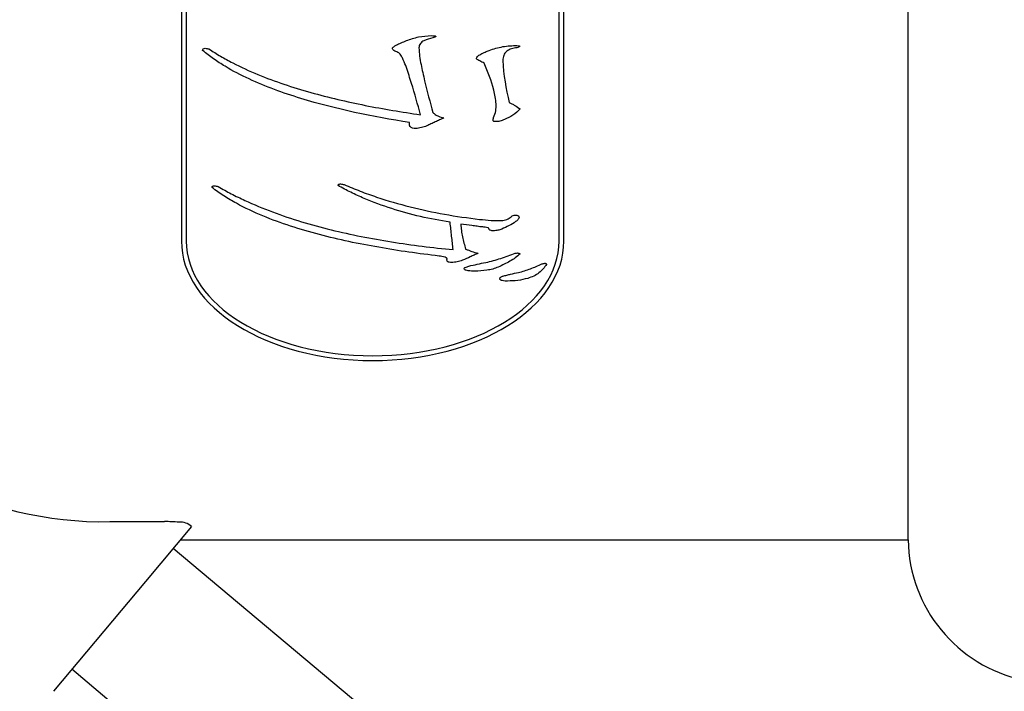
# Model space of a CAD drawing. Units: inches. Extents: x 1626 to 1913, y 387 to 587.
# Drawn here: x 1817 to 1827, y 488 to 495 of the extents above; entities that cross this region are included whole.
import ezdxf

# ---------------------------------------------------------------- set-up
doc = ezdxf.new("R2010")
doc.units = ezdxf.units.IN
doc.header["$LTSCALE"] = 0.2

msp = doc.modelspace()

# ---------------------------------------------------------------- linework, layer by layer
at = {"color": 7}
for p, q in [((1818.293, 502.55), (1818.293, 492.55)), ((1818.343, 502.55), (1818.343, 492.55)), ((1822.243, 492.55), (1822.243, 502.55)), ((1822.293, 492.55), (1822.293, 502.55))]:
    msp.add_line(p, q, dxfattribs=at)
at = {"color": 3}
for p, q in [((1825.893, 489.425), (1825.893, 497.55)), ((1817.543, 489.616), (1818.116, 489.616)), ((1818.4, 489.565), (1817.918, 488.991)), ((1818.282, 489.425), (1825.893, 489.425)), ((1826.755, 482.163), (1818.207, 489.336)), ((1817.918, 488.991), (1816.954, 487.842)), ((1825.694, 480.899), (1817.146, 488.072))]:
    msp.add_line(p, q, dxfattribs=at)
for centre, radius, start, end in [((1817.473, 493.445), 3.83, 213.5029, 271.051), ((1818.121, 488.033), 1.583, 84.7252, 90.1941), ((1818.285, 489.443), 0.167, 46.8344, 96.2009), ((1827.415, 489.448), 1.522, 180.8402, 334.8354)]:
    msp.add_arc(centre, radius, start, end, dxfattribs=at)
at = {"color": 7}
for major_axis, ratio in [((2, 0), 0.625), ((1.95, 0), 0.615385)]:
    msp.add_ellipse((1820.293, 492.55), major_axis=major_axis, ratio=ratio, start_param=3.141593, end_param=6.283185, dxfattribs=at)
for points, knots in [([(1820.646, 494.646), (1820.688, 494.661), (1820.73, 494.675), (1820.818, 494.693), (1820.862, 494.696), (1820.907, 494.698)], [0, 0, 0, 0, 0.5, 0.5, 1, 1, 1, 1]), ([(1820.907, 494.698), (1820.917, 494.698), (1820.927, 494.697), (1820.938, 494.696), (1820.94, 494.696), (1820.943, 494.695), (1820.945, 494.695), (1820.946, 494.695), (1820.948, 494.694), (1820.949, 494.694), (1820.949, 494.694), (1820.95, 494.694), (1820.95, 494.693), (1820.95, 494.693), (1820.951, 494.693), (1820.951, 494.693), (1820.951, 494.692), (1820.951, 494.692), (1820.951, 494.692), (1820.952, 494.691), (1820.952, 494.691), (1820.952, 494.691), (1820.952, 494.69), (1820.952, 494.689), (1820.951, 494.689), (1820.951, 494.688), (1820.951, 494.688), (1820.95, 494.687), (1820.95, 494.687), (1820.949, 494.686), (1820.949, 494.686), (1820.946, 494.684), (1820.942, 494.683), (1820.939, 494.681), (1820.934, 494.679), (1820.928, 494.677), (1820.923, 494.675)], [0, 0, 0, 0, 0.0000618207, 0.0000618207, 0.0000618207, 0.0000772571, 0.0000772571, 0.0000772571, 0.0000849676, 0.0000849676, 0.0000849676, 0.0000877245, 0.0000877245, 0.0000877245, 0.0000900795, 0.0000900795, 0.0000900795, 0.0000920403, 0.0000920403, 0.0000920403, 0.0000945859, 0.0000945859, 0.0000945859, 0.0000981163, 0.0000981163, 0.0000981163, 0.0001016651, 0.0001016651, 0.0001016651, 0.0001065685, 0.0001065685, 0.0001065685, 0.000128077, 0.000128077, 0.000128077, 0.0001637698, 0.0001637698, 0.0001637698, 0.0001637698]), ([(1820.5, 494.565), (1820.501, 494.567), (1820.502, 494.57), (1820.504, 494.573), (1820.506, 494.576), (1820.51, 494.579), (1820.513, 494.581), (1820.521, 494.587), (1820.529, 494.593), (1820.538, 494.598), (1820.555, 494.607), (1820.574, 494.615), (1820.592, 494.623), (1820.61, 494.631), (1820.628, 494.638), (1820.646, 494.646)], [0, 0, 0, 0, 0.0000187716, 0.0000187716, 0.0000187716, 0.0000446438, 0.0000446438, 0.0000446438, 0.0001057885, 0.0001057885, 0.0001057885, 0.0002243707, 0.0002243707, 0.0002243707, 0.0003434079, 0.0003434079, 0.0003434079, 0.0003434079]), ([(1820.923, 494.675), (1820.891, 494.668), (1820.858, 494.659), (1820.815, 494.637), (1820.801, 494.627), (1820.787, 494.608), (1820.783, 494.601), (1820.778, 494.586), (1820.777, 494.579), (1820.777, 494.571)], [0, 0, 0, 0, 0.5, 0.5, 0.75, 0.75, 0.875, 0.875, 1, 1, 1, 1]), ([(1821.492, 494.536), (1821.516, 494.545), (1821.539, 494.553), (1821.587, 494.568), (1821.611, 494.574), (1821.661, 494.584), (1821.685, 494.588), (1821.735, 494.593), (1821.76, 494.593), (1821.785, 494.594)], [0, 0, 0, 0, 0.25, 0.25, 0.5, 0.5, 0.75, 0.75, 1, 1, 1, 1]), ([(1821.785, 494.594), (1821.795, 494.594), (1821.806, 494.594), (1821.816, 494.592), (1821.819, 494.592), (1821.821, 494.592), (1821.824, 494.591), (1821.825, 494.591), (1821.826, 494.59), (1821.827, 494.59), (1821.828, 494.59), (1821.828, 494.59), (1821.829, 494.589), (1821.829, 494.589), (1821.829, 494.589), (1821.829, 494.589), (1821.83, 494.588), (1821.83, 494.588), (1821.83, 494.588), (1821.83, 494.587), (1821.83, 494.587), (1821.83, 494.587), (1821.83, 494.586), (1821.83, 494.586), (1821.83, 494.585), (1821.83, 494.585), (1821.829, 494.584), (1821.829, 494.584), (1821.828, 494.583), (1821.828, 494.583), (1821.827, 494.582), (1821.824, 494.58), (1821.821, 494.579), (1821.818, 494.577), (1821.812, 494.575), (1821.807, 494.573), (1821.801, 494.571)], [0, 0, 0, 0, 0.000061866, 0.000061866, 0.000061866, 0.0000773138, 0.0000773138, 0.0000773138, 0.0000850304, 0.0000850304, 0.0000850304, 0.0000877744, 0.0000877744, 0.0000877744, 0.0000901075, 0.0000901075, 0.0000901075, 0.0000920672, 0.0000920672, 0.0000920672, 0.0000946227, 0.0000946227, 0.0000946227, 0.0000981552, 0.0000981552, 0.0000981552, 0.0001017018, 0.0001017018, 0.0001017018, 0.0001066385, 0.0001066385, 0.0001066385, 0.0001283511, 0.0001283511, 0.0001283511, 0.0001637367, 0.0001637367, 0.0001637367, 0.0001637367]), ([(1818.515, 494.542), (1818.516, 494.548), (1818.517, 494.555), (1818.527, 494.563), (1818.534, 494.565), (1818.554, 494.566), (1818.567, 494.562), (1818.58, 494.559)], [0, 0, 0, 0, 0.25, 0.25, 0.5, 0.5, 1, 1, 1, 1]), ([(1820.679, 493.788), (1820.294, 493.851), (1819.911, 493.927), (1819.355, 494.099), (1819.174, 494.164), (1818.915, 494.285), (1818.831, 494.328), (1818.709, 494.402), (1818.669, 494.427), (1818.591, 494.482), (1818.553, 494.512), (1818.515, 494.542)], [0, 0, 0, 0, 0.5, 0.5, 0.75, 0.75, 0.875, 0.875, 0.9375, 0.9375, 1, 1, 1, 1]), ([(1818.58, 494.559), (1818.621, 494.533), (1818.661, 494.507), (1818.744, 494.458), (1818.786, 494.435), (1818.915, 494.369), (1819.003, 494.329), (1819.272, 494.217), (1819.457, 494.157), (1819.833, 494.051), (1820.023, 494.007), (1820.31, 493.95), (1820.406, 493.932), (1820.599, 493.9), (1820.696, 493.885), (1820.793, 493.871)], [0, 0, 0, 0, 0.0625, 0.0625, 0.125, 0.125, 0.25, 0.25, 0.5, 0.5, 0.75, 0.75, 0.875, 0.875, 1, 1, 1, 1]), ([(1820.565, 494.519), (1820.558, 494.521), (1820.551, 494.524), (1820.545, 494.527), (1820.538, 494.53), (1820.531, 494.533), (1820.525, 494.536), (1820.518, 494.54), (1820.512, 494.544), (1820.507, 494.549), (1820.505, 494.552), (1820.503, 494.555), (1820.502, 494.559), (1820.501, 494.561), (1820.501, 494.563), (1820.5, 494.565)], [0, 0, 0, 0, 0.0000444704, 0.0000444704, 0.0000444704, 0.0000890097, 0.0000890097, 0.0000890097, 0.0001342012, 0.0001342012, 0.0001342012, 0.0001572521, 0.0001572521, 0.0001572521, 0.0001704946, 0.0001704946, 0.0001704946, 0.0001704946]), ([(1820.793, 493.871), (1820.764, 493.979), (1820.734, 494.089), (1820.682, 494.254), (1820.665, 494.309), (1820.636, 494.391), (1820.625, 494.418), (1820.607, 494.458), (1820.601, 494.471), (1820.59, 494.491), (1820.586, 494.497), (1820.577, 494.509), (1820.571, 494.514), (1820.565, 494.519)], [0, 0, 0, 0, 0.5, 0.5, 0.75, 0.75, 0.875, 0.875, 0.9375, 0.9375, 0.96875, 0.96875, 1, 1, 1, 1]), ([(1820.777, 494.571), (1820.778, 494.541), (1820.78, 494.512), (1820.788, 494.454), (1820.793, 494.425), (1820.81, 494.339), (1820.823, 494.283), (1820.863, 494.113), (1820.893, 494.002), (1820.923, 493.893)], [0, 0, 0, 0, 0.125, 0.125, 0.25, 0.25, 0.5, 0.5, 1, 1, 1, 1]), ([(1821.378, 494.462), (1821.381, 494.468), (1821.383, 494.474), (1821.388, 494.479), (1821.392, 494.484), (1821.397, 494.488), (1821.403, 494.492), (1821.417, 494.501), (1821.431, 494.509), (1821.446, 494.516), (1821.461, 494.523), (1821.477, 494.53), (1821.492, 494.536)], [0, 0, 0, 0, 0.0000418178, 0.0000418178, 0.0000418178, 0.0000839666, 0.0000839666, 0.0000839666, 0.0001835042, 0.0001835042, 0.0001835042, 0.0002842007, 0.0002842007, 0.0002842007, 0.0002842007]), ([(1821.801, 494.571), (1821.782, 494.569), (1821.764, 494.566), (1821.728, 494.555), (1821.71, 494.547), (1821.681, 494.523), (1821.67, 494.508), (1821.657, 494.474), (1821.656, 494.456), (1821.655, 494.439)], [0, 0, 0, 0, 0.25, 0.25, 0.5, 0.5, 0.75, 0.75, 1, 1, 1, 1]), ([(1821.46, 494.41), (1821.452, 494.414), (1821.444, 494.417), (1821.436, 494.421), (1821.428, 494.424), (1821.42, 494.428), (1821.413, 494.433), (1821.406, 494.436), (1821.399, 494.44), (1821.392, 494.444), (1821.389, 494.447), (1821.385, 494.449), (1821.383, 494.453), (1821.381, 494.455), (1821.38, 494.458), (1821.378, 494.462)], [0, 0, 0, 0, 0.0000529776, 0.0000529776, 0.0000529776, 0.0001060226, 0.0001060226, 0.0001060226, 0.0001545112, 0.0001545112, 0.0001545112, 0.0001805339, 0.0001805339, 0.0001805339, 0.0002014592, 0.0002014592, 0.0002014592, 0.0002014592]), ([(1821.557, 493.843), (1821.567, 493.865), (1821.576, 493.888), (1821.583, 493.935), (1821.584, 493.96), (1821.581, 494.033), (1821.571, 494.081), (1821.535, 494.224), (1821.499, 494.317), (1821.46, 494.41)], [0, 0, 0, 0, 0.125, 0.125, 0.25, 0.25, 0.5, 0.5, 1, 1, 1, 1]), ([(1821.72, 493.998), (1821.73, 493.993), (1821.74, 493.989), (1821.75, 493.984), (1821.76, 493.979), (1821.77, 493.974), (1821.78, 493.968), (1821.799, 493.957), (1821.816, 493.944), (1821.834, 493.931)], [0, 0, 0, 0, 0.0000683435, 0.0000683435, 0.0000683435, 0.0001367602, 0.0001367602, 0.0001367602, 0.0002728748, 0.0002728748, 0.0002728748, 0.0002728748]), ([(1820.923, 493.893), (1820.931, 493.886), (1820.939, 493.879), (1820.948, 493.873), (1820.959, 493.866), (1820.971, 493.86), (1820.983, 493.855), (1821, 493.848), (1821.019, 493.843), (1821.037, 493.837)], [0, 0, 0, 0, 0.0000662705, 0.0000662705, 0.0000662705, 0.0001472197, 0.0001472197, 0.0001472197, 0.0002623344, 0.0002623344, 0.0002623344, 0.0002623344]), ([(1821.834, 493.931), (1821.812, 493.908), (1821.788, 493.885), (1821.733, 493.848), (1821.702, 493.834), (1821.671, 493.821)], [0, 0, 0, 0, 0.5, 0.5, 1, 1, 1, 1]), ([(1820.744, 493.727), (1820.733, 493.728), (1820.722, 493.728), (1820.711, 493.731), (1820.706, 493.732), (1820.701, 493.733), (1820.697, 493.736), (1820.693, 493.738), (1820.69, 493.74), (1820.687, 493.743), (1820.684, 493.746), (1820.682, 493.749), (1820.68, 493.753), (1820.678, 493.756), (1820.677, 493.76), (1820.677, 493.764), (1820.676, 493.772), (1820.677, 493.78), (1820.679, 493.788)], [0, 0, 0, 0, 0.0000657649, 0.0000657649, 0.0000657649, 0.0000968631, 0.0000968631, 0.0000968631, 0.0001227739, 0.0001227739, 0.0001227739, 0.0001487399, 0.0001487399, 0.0001487399, 0.0001750047, 0.0001750047, 0.0001750047, 0.0002286939, 0.0002286939, 0.0002286939, 0.0002286939]), ([(1821.037, 493.837), (1821.022, 493.83), (1821.007, 493.823), (1820.993, 493.816), (1820.978, 493.809), (1820.963, 493.802), (1820.948, 493.795), (1820.933, 493.788), (1820.918, 493.781), (1820.903, 493.775), (1820.888, 493.768), (1820.873, 493.761), (1820.858, 493.755)], [0, 0, 0, 0, 0.0001008198, 0.0001008198, 0.0001008198, 0.0002016477, 0.0002016477, 0.0002016477, 0.0003024914, 0.0003024914, 0.0003024914, 0.0004033549, 0.0004033549, 0.0004033549, 0.0004033549]), ([(1821.574, 493.799), (1821.571, 493.799), (1821.568, 493.799), (1821.565, 493.799), (1821.564, 493.8), (1821.562, 493.8), (1821.56, 493.801), (1821.559, 493.802), (1821.558, 493.803), (1821.556, 493.804), (1821.555, 493.806), (1821.554, 493.808), (1821.553, 493.81), (1821.553, 493.812), (1821.552, 493.814), (1821.552, 493.816), (1821.552, 493.822), (1821.553, 493.828), (1821.555, 493.834), (1821.556, 493.837), (1821.557, 493.84), (1821.557, 493.843)], [0, 0, 0, 0, 0.0000167167, 0.0000167167, 0.0000167167, 0.0000274211, 0.0000274211, 0.0000274211, 0.0000381956, 0.0000381956, 0.0000381956, 0.0000516923, 0.0000516923, 0.0000516923, 0.0000651895, 0.0000651895, 0.0000651895, 0.0001065061, 0.0001065061, 0.0001065061, 0.0001276743, 0.0001276743, 0.0001276743, 0.0001276743]), ([(1821.671, 493.821), (1821.656, 493.814), (1821.64, 493.808), (1821.607, 493.8), (1821.591, 493.8), (1821.574, 493.799)], [0, 0, 0, 0, 0.5, 0.5, 1, 1, 1, 1]), ([(1820.858, 493.755), (1820.84, 493.747), (1820.821, 493.741), (1820.783, 493.731), (1820.764, 493.728), (1820.744, 493.727)], [0, 0, 0, 0, 0.5, 0.5, 1, 1, 1, 1]), ([(1818.613, 493.109), (1818.613, 493.112), (1818.614, 493.114), (1818.614, 493.117), (1818.615, 493.118), (1818.616, 493.12), (1818.617, 493.121), (1818.618, 493.122), (1818.619, 493.124), (1818.621, 493.124), (1818.623, 493.126), (1818.625, 493.127), (1818.627, 493.127), (1818.63, 493.128), (1818.633, 493.128), (1818.635, 493.128), (1818.642, 493.128), (1818.648, 493.127), (1818.655, 493.125), (1818.663, 493.124), (1818.67, 493.122), (1818.678, 493.119)], [0, 0, 0, 0, 0.0000180133, 0.0000180133, 0.0000180133, 0.0000292891, 0.0000292891, 0.0000292891, 0.0000406979, 0.0000406979, 0.0000406979, 0.0000559523, 0.0000559523, 0.0000559523, 0.0000717373, 0.0000717373, 0.0000717373, 0.0001122266, 0.0001122266, 0.0001122266, 0.0001609099, 0.0001609099, 0.0001609099, 0.0001609099]), ([(1820.988, 492.393), (1820.882, 492.406), (1820.776, 492.419), (1820.566, 492.449), (1820.461, 492.466), (1820.147, 492.521), (1819.94, 492.564), (1819.533, 492.671), (1819.334, 492.734), (1819.05, 492.852), (1818.957, 492.895), (1818.824, 492.969), (1818.779, 492.995), (1818.694, 493.05), (1818.653, 493.079), (1818.613, 493.109)], [0, 0, 0, 0, 0.125, 0.125, 0.25, 0.25, 0.5, 0.5, 0.75, 0.75, 0.875, 0.875, 0.9375, 0.9375, 1, 1, 1, 1]), ([(1818.678, 493.119), (1818.723, 493.094), (1818.768, 493.068), (1818.861, 493.02), (1818.908, 492.997), (1819.05, 492.931), (1819.147, 492.891), (1819.445, 492.78), (1819.649, 492.719), (1820.067, 492.616), (1820.278, 492.575), (1820.597, 492.525), (1820.704, 492.509), (1820.919, 492.482), (1821.026, 492.471), (1821.134, 492.46)], [0, 0, 0, 0, 0.0625, 0.0625, 0.125, 0.125, 0.25, 0.25, 0.5, 0.5, 0.75, 0.75, 0.875, 0.875, 1, 1, 1, 1]), ([(1819.931, 493.13), (1819.931, 493.132), (1819.932, 493.135), (1819.932, 493.137), (1819.933, 493.138), (1819.934, 493.139), (1819.935, 493.14), (1819.936, 493.142), (1819.937, 493.143), (1819.939, 493.143), (1819.941, 493.144), (1819.943, 493.145), (1819.946, 493.146), (1819.95, 493.147), (1819.954, 493.147), (1819.957, 493.147), (1819.964, 493.146), (1819.97, 493.145), (1819.977, 493.144), (1819.983, 493.143), (1819.989, 493.142), (1819.996, 493.14)], [0, 0, 0, 0, 0.0000159594, 0.0000159594, 0.0000159594, 0.0000260974, 0.0000260974, 0.0000260974, 0.0000362948, 0.0000362948, 0.0000362948, 0.0000518673, 0.0000518673, 0.0000518673, 0.0000754515, 0.0000754515, 0.0000754515, 0.0001144118, 0.0001144118, 0.0001144118, 0.0001536407, 0.0001536407, 0.0001536407, 0.0001536407]), ([(1821.102, 492.746), (1820.998, 492.764), (1820.895, 492.782), (1820.691, 492.83), (1820.591, 492.857), (1820.394, 492.921), (1820.297, 492.956), (1820.157, 493.016), (1820.11, 493.037), (1820.02, 493.082), (1819.975, 493.106), (1819.931, 493.13)], [0, 0, 0, 0, 0.25, 0.25, 0.5, 0.5, 0.75, 0.75, 0.875, 0.875, 1, 1, 1, 1]), ([(1819.996, 493.14), (1820.051, 493.117), (1820.107, 493.094), (1820.219, 493.05), (1820.277, 493.03), (1820.449, 492.971), (1820.567, 492.938), (1820.804, 492.877), (1820.924, 492.852), (1821.166, 492.809), (1821.288, 492.792), (1821.411, 492.777)], [0, 0, 0, 0, 0.125, 0.125, 0.25, 0.25, 0.5, 0.5, 0.75, 0.75, 1, 1, 1, 1]), ([(1821.134, 492.46), (1821.129, 492.507), (1821.124, 492.555), (1821.119, 492.602), (1821.116, 492.626), (1821.114, 492.65), (1821.111, 492.674), (1821.108, 492.698), (1821.105, 492.722), (1821.102, 492.746)], [0, 0, 0, 0, 0.000359365, 0.000359365, 0.000359365, 0.0005391263, 0.0005391263, 0.0005391263, 0.0007189119, 0.0007189119, 0.0007189119, 0.0007189119]), ([(1821.655, 492.766), (1821.674, 492.77), (1821.692, 492.774), (1821.717, 492.785), (1821.725, 492.79), (1821.74, 492.8), (1821.746, 492.806), (1821.753, 492.812)], [0, 0, 0, 0, 0.5, 0.5, 0.75, 0.75, 1, 1, 1, 1]), ([(1821.818, 492.812), (1821.822, 492.807), (1821.825, 492.801), (1821.823, 492.79), (1821.82, 492.784), (1821.809, 492.769), (1821.799, 492.761), (1821.767, 492.738), (1821.744, 492.724), (1821.72, 492.711)], [0, 0, 0, 0, 0.125, 0.125, 0.25, 0.25, 0.5, 0.5, 1, 1, 1, 1]), ([(1821.753, 492.812), (1821.759, 492.815), (1821.766, 492.819), (1821.774, 492.82), (1821.778, 492.822), (1821.782, 492.822), (1821.787, 492.822), (1821.791, 492.822), (1821.796, 492.821), (1821.8, 492.82), (1821.806, 492.818), (1821.812, 492.815), (1821.818, 492.812)], [0, 0, 0, 0, 0.0000473323, 0.0000473323, 0.0000473323, 0.000073682, 0.000073682, 0.000073682, 0.0000999827, 0.0000999827, 0.0000999827, 0.0001407212, 0.0001407212, 0.0001407212, 0.0001407212]), ([(1821.444, 492.697), (1821.425, 492.699), (1821.406, 492.701), (1821.387, 492.704), (1821.368, 492.706), (1821.349, 492.709), (1821.33, 492.711), (1821.292, 492.716), (1821.254, 492.721), (1821.216, 492.726)], [0, 0, 0, 0, 0.0001153541, 0.0001153541, 0.0001153541, 0.0002307084, 0.0002307084, 0.0002307084, 0.0004614153, 0.0004614153, 0.0004614153, 0.0004614153]), ([(1821.216, 492.726), (1821.217, 492.704), (1821.218, 492.682), (1821.221, 492.66), (1821.224, 492.637), (1821.228, 492.616), (1821.233, 492.594), (1821.242, 492.55), (1821.253, 492.508), (1821.265, 492.465)], [0, 0, 0, 0, 0.0001659172, 0.0001659172, 0.0001659172, 0.0003318161, 0.0003318161, 0.0003318161, 0.0006625011, 0.0006625011, 0.0006625011, 0.0006625011]), ([(1821.509, 492.682), (1821.507, 492.683), (1821.506, 492.685), (1821.504, 492.686), (1821.502, 492.688), (1821.499, 492.689), (1821.497, 492.689), (1821.488, 492.692), (1821.478, 492.693), (1821.469, 492.694), (1821.46, 492.695), (1821.452, 492.696), (1821.444, 492.697)], [0, 0, 0, 0, 0.0000153736, 0.0000153736, 0.0000153736, 0.0000310533, 0.0000310533, 0.0000310533, 0.000088326, 0.000088326, 0.000088326, 0.0001388543, 0.0001388543, 0.0001388543, 0.0001388543]), ([(1821.557, 492.657), (1821.552, 492.657), (1821.546, 492.657), (1821.54, 492.658), (1821.534, 492.658), (1821.529, 492.66), (1821.523, 492.662), (1821.521, 492.663), (1821.518, 492.664), (1821.516, 492.666), (1821.514, 492.667), (1821.513, 492.669), (1821.512, 492.671), (1821.511, 492.672), (1821.51, 492.674), (1821.509, 492.676), (1821.509, 492.678), (1821.509, 492.68), (1821.509, 492.682)], [0, 0, 0, 0, 0.0000345202, 0.0000345202, 0.0000345202, 0.0000697273, 0.0000697273, 0.0000697273, 0.0000874075, 0.0000874075, 0.0000874075, 0.000102247, 0.000102247, 0.000102247, 0.0001171057, 0.0001171057, 0.0001171057, 0.0001299979, 0.0001299979, 0.0001299979, 0.0001299979]), ([(1821.72, 492.711), (1821.695, 492.698), (1821.67, 492.685), (1821.629, 492.67), (1821.616, 492.665), (1821.587, 492.659), (1821.572, 492.658), (1821.557, 492.657)], [0, 0, 0, 0, 0.5, 0.5, 0.75, 0.75, 1, 1, 1, 1]), ([(1821.265, 492.465), (1821.275, 492.461), (1821.286, 492.457), (1821.297, 492.454), (1821.307, 492.45), (1821.318, 492.446), (1821.329, 492.442), (1821.351, 492.435), (1821.373, 492.428), (1821.395, 492.422)], [0, 0, 0, 0, 0.0000707658, 0.0000707658, 0.0000707658, 0.0001415393, 0.0001415393, 0.0001415393, 0.0002830439, 0.0002830439, 0.0002830439, 0.0002830439]), ([(1821.069, 492.354), (1821.07, 492.357), (1821.071, 492.359), (1821.071, 492.361), (1821.071, 492.363), (1821.071, 492.365), (1821.071, 492.366), (1821.07, 492.368), (1821.07, 492.369), (1821.068, 492.371), (1821.067, 492.373), (1821.065, 492.374), (1821.062, 492.376), (1821.058, 492.379), (1821.052, 492.381), (1821.047, 492.382), (1821.038, 492.385), (1821.028, 492.387), (1821.018, 492.388), (1821.008, 492.39), (1820.998, 492.391), (1820.988, 492.393)], [0, 0, 0, 0, 0.0000194998, 0.0000194998, 0.0000194998, 0.0000319035, 0.0000319035, 0.0000319035, 0.0000445409, 0.0000445409, 0.0000445409, 0.0000620362, 0.0000620362, 0.0000620362, 0.0000979913, 0.0000979913, 0.0000979913, 0.0001586821, 0.0001586821, 0.0001586821, 0.0002200625, 0.0002200625, 0.0002200625, 0.0002200625]), ([(1821.118, 492.326), (1821.11, 492.326), (1821.101, 492.326), (1821.093, 492.328), (1821.089, 492.329), (1821.086, 492.33), (1821.083, 492.332), (1821.08, 492.333), (1821.077, 492.335), (1821.075, 492.337), (1821.073, 492.339), (1821.072, 492.342), (1821.071, 492.344), (1821.07, 492.347), (1821.07, 492.351), (1821.069, 492.354)], [0, 0, 0, 0, 0.0000515607, 0.0000515607, 0.0000515607, 0.0000724626, 0.0000724626, 0.0000724626, 0.0000936745, 0.0000936745, 0.0000936745, 0.000113109, 0.000113109, 0.000113109, 0.0001389181, 0.0001389181, 0.0001389181, 0.0001389181]), ([(1821.232, 492.349), (1821.214, 492.343), (1821.196, 492.337), (1821.157, 492.328), (1821.138, 492.326), (1821.118, 492.326)], [0, 0, 0, 0, 0.5, 0.5, 1, 1, 1, 1]), ([(1821.395, 492.422), (1821.381, 492.416), (1821.367, 492.41), (1821.354, 492.404), (1821.34, 492.398), (1821.327, 492.391), (1821.314, 492.385), (1821.287, 492.373), (1821.259, 492.362), (1821.232, 492.349)], [0, 0, 0, 0, 0.0000936794, 0.0000936794, 0.0000936794, 0.0001873594, 0.0001873594, 0.0001873594, 0.0003747072, 0.0003747072, 0.0003747072, 0.0003747072]), ([(1821.248, 492.263), (1821.25, 492.266), (1821.251, 492.268), (1821.253, 492.27), (1821.255, 492.271), (1821.258, 492.273), (1821.261, 492.274), (1821.273, 492.279), (1821.286, 492.283), (1821.3, 492.287), (1821.328, 492.295), (1821.358, 492.301), (1821.387, 492.308), (1821.417, 492.314), (1821.446, 492.32), (1821.476, 492.326)], [0, 0, 0, 0, 0.0000189076, 0.0000189076, 0.0000189076, 0.0000378256, 0.0000378256, 0.0000378256, 0.0001212087, 0.0001212087, 0.0001212087, 0.0003018439, 0.0003018439, 0.0003018439, 0.0004830634, 0.0004830634, 0.0004830634, 0.0004830634]), ([(1821.476, 492.326), (1821.503, 492.331), (1821.53, 492.338), (1821.556, 492.345), (1821.582, 492.353), (1821.607, 492.361), (1821.633, 492.369), (1821.684, 492.386), (1821.735, 492.404), (1821.785, 492.422)], [0, 0, 0, 0, 0.0001668761, 0.0001668761, 0.0001668761, 0.0003336088, 0.0003336088, 0.0003336088, 0.0006661845, 0.0006661845, 0.0006661845, 0.0006661845]), ([(1821.834, 492.417), (1821.818, 492.402), (1821.803, 492.388), (1821.767, 492.362), (1821.748, 492.35), (1821.69, 492.316), (1821.648, 492.297), (1821.606, 492.278)], [0, 0, 0, 0, 0.25, 0.25, 0.5, 0.5, 1, 1, 1, 1]), ([(1821.785, 492.422), (1821.792, 492.424), (1821.799, 492.425), (1821.807, 492.425), (1821.811, 492.425), (1821.815, 492.425), (1821.818, 492.424), (1821.822, 492.424), (1821.825, 492.422), (1821.827, 492.421), (1821.83, 492.42), (1821.832, 492.418), (1821.834, 492.417)], [0, 0, 0, 0, 0.0000439241, 0.0000439241, 0.0000439241, 0.0000672854, 0.0000672854, 0.0000672854, 0.0000866867, 0.0000866867, 0.0000866867, 0.0001039584, 0.0001039584, 0.0001039584, 0.0001039584]), ([(1821.362, 492.235), (1821.35, 492.235), (1821.339, 492.236), (1821.327, 492.236), (1821.315, 492.237), (1821.304, 492.237), (1821.292, 492.239), (1821.284, 492.24), (1821.276, 492.242), (1821.268, 492.244), (1821.265, 492.245), (1821.262, 492.247), (1821.259, 492.248), (1821.257, 492.25), (1821.255, 492.251), (1821.254, 492.253), (1821.251, 492.256), (1821.25, 492.26), (1821.248, 492.263)], [0, 0, 0, 0, 0.0000702514, 0.0000702514, 0.0000702514, 0.0001406869, 0.0001406869, 0.0001406869, 0.0001898858, 0.0001898858, 0.0001898858, 0.0002115518, 0.0002115518, 0.0002115518, 0.0002281008, 0.0002281008, 0.0002281008, 0.0002572759, 0.0002572759, 0.0002572759, 0.0002572759]), ([(1821.606, 492.278), (1821.587, 492.27), (1821.568, 492.263), (1821.529, 492.252), (1821.508, 492.248), (1821.446, 492.238), (1821.404, 492.236), (1821.362, 492.235)], [0, 0, 0, 0, 0.25, 0.25, 0.5, 0.5, 1, 1, 1, 1]), ([(1821.655, 492.183), (1821.668, 492.187), (1821.682, 492.19), (1821.695, 492.194), (1821.709, 492.197), (1821.722, 492.201), (1821.736, 492.204), (1821.763, 492.21), (1821.79, 492.215), (1821.818, 492.221)], [0, 0, 0, 0, 0.0000850856, 0.0000850856, 0.0000850856, 0.0001701869, 0.0001701869, 0.0001701869, 0.0003403177, 0.0003403177, 0.0003403177, 0.0003403177]), ([(1821.818, 492.221), (1821.86, 492.232), (1821.903, 492.245), (1821.984, 492.275), (1822.023, 492.293), (1822.062, 492.311)], [0, 0, 0, 0, 0.5, 0.5, 1, 1, 1, 1]), ([(1822.111, 492.306), (1822.1, 492.29), (1822.089, 492.274), (1822.063, 492.244), (1822.049, 492.23), (1822.016, 492.205), (1821.998, 492.193), (1821.958, 492.175), (1821.937, 492.167), (1821.915, 492.16)], [0, 0, 0, 0, 0.25, 0.25, 0.5, 0.5, 0.75, 0.75, 1, 1, 1, 1]), ([(1822.062, 492.311), (1822.067, 492.313), (1822.072, 492.314), (1822.077, 492.315), (1822.083, 492.316), (1822.088, 492.317), (1822.094, 492.317), (1822.096, 492.317), (1822.098, 492.317), (1822.1, 492.317), (1822.101, 492.317), (1822.103, 492.316), (1822.105, 492.316), (1822.106, 492.315), (1822.107, 492.315), (1822.107, 492.314), (1822.108, 492.313), (1822.109, 492.313), (1822.109, 492.312), (1822.11, 492.31), (1822.11, 492.308), (1822.111, 492.306)], [0, 0, 0, 0, 0.0000328904, 0.0000328904, 0.0000328904, 0.0000668067, 0.0000668067, 0.0000668067, 0.0000779944, 0.0000779944, 0.0000779944, 0.0000892883, 0.0000892883, 0.0000892883, 0.000095645, 0.000095645, 0.000095645, 0.0001020531, 0.0001020531, 0.0001020531, 0.0001163872, 0.0001163872, 0.0001163872, 0.0001163872]), ([(1821.622, 492.155), (1821.623, 492.158), (1821.623, 492.162), (1821.625, 492.165), (1821.626, 492.168), (1821.629, 492.17), (1821.632, 492.173), (1821.636, 492.176), (1821.64, 492.178), (1821.644, 492.18), (1821.648, 492.181), (1821.651, 492.182), (1821.655, 492.183)], [0, 0, 0, 0, 0.0000248883, 0.0000248883, 0.0000248883, 0.0000516715, 0.0000516715, 0.0000516715, 0.0000820093, 0.0000820093, 0.0000820093, 0.0001051319, 0.0001051319, 0.0001051319, 0.0001051319]), ([(1821.704, 492.132), (1821.695, 492.132), (1821.686, 492.132), (1821.678, 492.132), (1821.667, 492.133), (1821.657, 492.134), (1821.647, 492.137), (1821.643, 492.138), (1821.639, 492.138), (1821.636, 492.14), (1821.634, 492.141), (1821.631, 492.142), (1821.63, 492.143), (1821.628, 492.144), (1821.627, 492.145), (1821.626, 492.147), (1821.624, 492.149), (1821.623, 492.152), (1821.622, 492.155)], [0, 0, 0, 0, 0.0000521573, 0.0000521573, 0.0000521573, 0.0001159488, 0.0001159488, 0.0001159488, 0.0001391606, 0.0001391606, 0.0001391606, 0.0001540214, 0.0001540214, 0.0001540214, 0.0001660995, 0.0001660995, 0.0001660995, 0.0001906017, 0.0001906017, 0.0001906017, 0.0001906017]), ([(1821.915, 492.16), (1821.881, 492.151), (1821.847, 492.143), (1821.776, 492.134), (1821.74, 492.132), (1821.704, 492.132)], [0, 0, 0, 0, 0.5, 0.5, 1, 1, 1, 1])]:
    msp.add_open_spline(points, degree=3, knots=knots, dxfattribs=at)
for points in [[(1821.655, 494.439), (1821.659, 494.288), (1821.69, 494.142), (1821.72, 493.998)], [(1821.411, 492.777), (1821.492, 492.768), (1821.574, 492.759), (1821.655, 492.766)]]:
    msp.add_open_spline(points, degree=3, dxfattribs=at)

doc.saveas('drawing.dxf')
